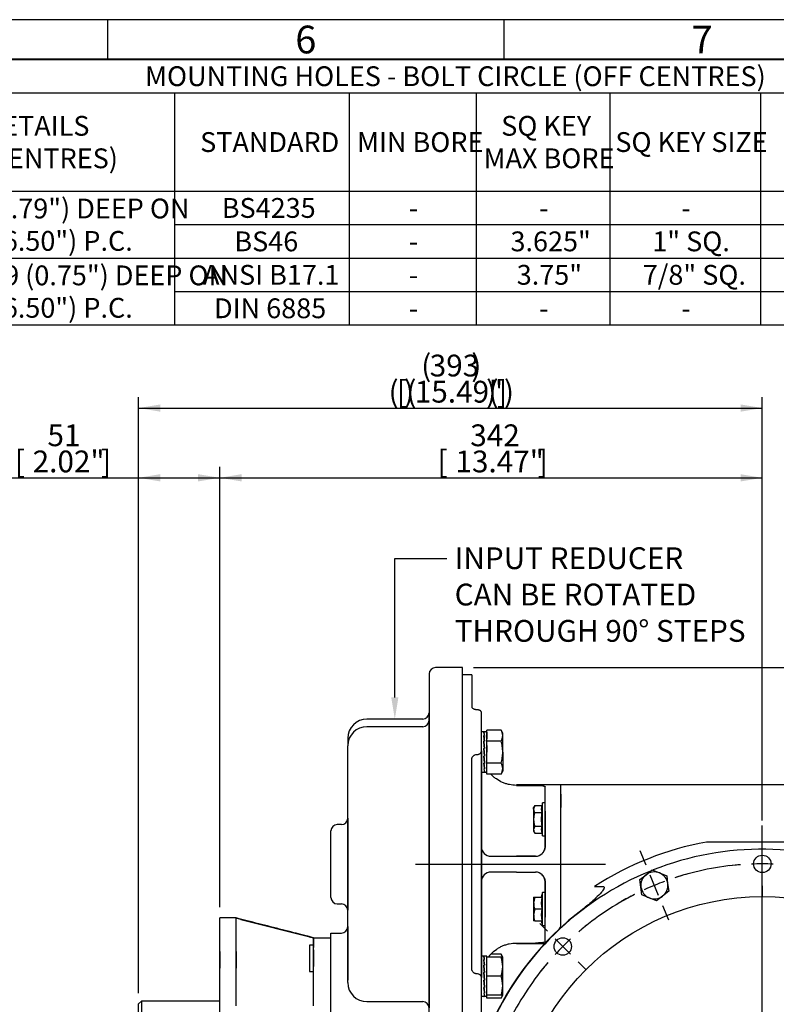
# Model space of a CAD drawing. Units: millimetres. Extents: x 0 to 530, y -57 to 292.
# Drawn here: x 253 to 348, y 168 to 292 of the extents above; entities that cross this region are included whole.
import ezdxf
from ezdxf import colors
from ezdxf.entities.mleader import LeaderData, LeaderLine
from ezdxf.enums import TextEntityAlignment as Align
from ezdxf.lldxf.tags import DXFTag
from ezdxf.math import Vec2, Vec3

# ---------------------------------------------------------------- set-up
doc = ezdxf.new("R2010")
doc.units = ezdxf.units.MM
for name, color, linetype in [('Default', 7, 'Continuous'), ('DURM10X25SC', 7, 'Continuous'), ('FL12', 7, 'Continuous'), ('HSM10X25ZP-P', 7, 'Continuous'), ('HSM16X35ZP', 7, 'Continuous'), ('IR1C39', 7, 'Continuous'), ('IR1D43', 7, 'Continuous'), ('IW-00613-3-2', 7, 'Continuous'), ('IW6D248', 7, 'Continuous'), ('IW6D76', 7, 'Continuous'), ('NL10', 7, 'Continuous'), ('NL16', 7, 'Continuous')]:
    doc.layers.add(name, color=color, linetype=linetype)
doc.styles.add('SEACAD_Arial', font='arial.ttf')
tags = doc.linetypes.add('CENTER2', pattern=[28.575, 19.05, -3.175, 3.175, -3.175]).pattern_tags.tags
tags[10:11] = [DXFTag(74, 4), DXFTag(75, 0), DXFTag(340, '0'), DXFTag(46, 0.0), DXFTag(50, 0.0), DXFTag(44, 0.0), DXFTag(45, 0.0)]
tags[8:9] = [DXFTag(74, 4), DXFTag(75, 0), DXFTag(340, '0'), DXFTag(46, 0.0), DXFTag(50, 0.0), DXFTag(44, 0.0), DXFTag(45, 0.0)]
tags[6:7] = [DXFTag(74, 4), DXFTag(75, 0), DXFTag(340, '0'), DXFTag(46, 0.0), DXFTag(50, 0.0), DXFTag(44, 0.0), DXFTag(45, 0.0)]
tags[4:5] = [DXFTag(74, 4), DXFTag(75, 0), DXFTag(340, '0'), DXFTag(46, 0.0), DXFTag(50, 0.0), DXFTag(44, 0.0), DXFTag(45, 0.0)]
doc.dimstyles.new('RG_-_ISO', dxfattribs={"dimtxt": 2.75, "dimasz": 2.75, "dimexe": 1.375, "dimexo": 1.375, "dimgap": 1.375, "dimtad": 1, "dimdec": 0, "dimlfac": 5, "dimdsep": 46, "dimtxsty": 'SEACAD_Arial', "dimblk1": '_SE_FILLED', "dimblk2": '_SE_FILLED', "dimsah": 1, "dimcen": 1.375, "dimadec": 0, "dimazin": 0, "dimtfac": 1, "dimtdec": 0, "dimtofl": 0, "dimtmove": 0, "dimatfit": 3, "dimfxl": 1, "dimtolj": 1, "dimarcsym": 0})

# ---------------------------------------------------------------- blocks, each defined once
blk = doc.blocks.new('SEANNOT_GROUP10')
at = {"layer": 'Default', "color": 7, "linetype": 'CENTER2'}
for p, q in [((346.59, 152.64), (346.59, 190.35)), ((346.59, 151.27), (346.59, 148.52)), ((343.84, 149.89), (306.13, 149.89)), ((347.97, 149.89), (345.22, 149.89)), ((349.34, 149.89), (387.05, 149.89)), ((346.59, 147.14), (346.59, 109.43))]:
    blk.add_line(p, q, dxfattribs=at)
blk = doc.blocks.new('SE1')
at = {"layer": 'Default', "color": 7, "linetype": 'CENTER2'}
for start, end in [(94.4259, 108.0741), (71.9259, 85.5741), (116.9259, 130.5741), (49.4259, 63.0741), (139.4259, 153.0741), (26.9259, 40.5741), (161.9259, 175.5741), (4.4259, 18.0741), (184.4259, 198.0741), (341.9259, 355.5741), (206.9259, 220.5741), (319.4259, 333.0741), (229.4259, 243.0741), (296.9259, 310.5741), (251.9259, 265.5741), (274.4259, 288.0741)]:
    blk.add_arc((346.59, 149.89), 35.6, start, end, dxfattribs=at)
blk = doc.blocks.new('SEANNOT_GROUP12')
at = {"layer": 'Default', "color": 7, "linetype": 'CENTER2'}
for p, q in [((331.92, 185.32), (331.17, 187.13)), ((333.5, 181.51), (332.44, 184.05)), ((334.02, 180.24), (334.77, 178.44))]:
    blk.add_line(p, q, dxfattribs=at)
for start, end in [(104.9357, 108.0741), (110.287, 114.713), (116.9259, 120.0643)]:
    blk.add_arc((346.59, 149.89), 35.6, start, end, dxfattribs=at)
blk = doc.blocks.new('SEANNOT_GROUP13')
at = {"layer": 'Default', "color": 7, "linetype": 'CENTER2'}
for p, q in [((319.48, 177.01), (318.52, 177.97)), ((322.39, 174.09), (320.45, 176.04)), ((323.36, 173.12), (324.32, 172.17))]:
    blk.add_line(p, q, dxfattribs=at)
for start, end in [(128.4013, 130.5741), (132.787, 137.213), (139.4259, 141.5987)]:
    blk.add_arc((346.59, 149.89), 35.6, start, end, dxfattribs=at)
blk = doc.blocks.new('SEANNOT_GROUP19')
at = {"layer": 'Default', "color": 7, "linetype": 'CENTER2'}
for p, q in [((346.59, 188.24), (346.59, 189.59)), ((346.59, 184.12), (346.59, 186.87)), ((346.59, 182.74), (346.59, 181.39))]:
    blk.add_line(p, q, dxfattribs=at)
for start, end in [(94.4259, 96.5987), (87.787, 92.213), (83.4013, 85.5741)]:
    blk.add_arc((346.59, 149.89), 35.6, start, end, dxfattribs=at)
blk = doc.blocks.new('SEANNOT_GROUP42')
at = {"layer": 'Default', "color": 7, "linetype": 'CENTER2'}
blk.add_line((302.82, 185.45), (326.82, 185.45), dxfattribs=at)
blk = doc.blocks.new('SE12')
at = {"layer": 'DURM10X25SC', "color": 7, "linetype": 'Continuous'}
for p, q in [((317.88, 192.84), (317.74, 192.41)), ((317.88, 192.84), (317.74, 192.61)), ((317.74, 192.41), (317.74, 192.61)), ((317.88, 192.84), (318.77, 192.84)), ((318.86, 193.21), (318.77, 192.84)), ((318.86, 189.01), (318.86, 193.21)), ((319.18, 193.21), (318.86, 193.21)), ((319.18, 189.01), (319.18, 193.21)), ((317.74, 192.41), (317.74, 191.11)), ((317.88, 191.98), (318.77, 191.98)), ((319.18, 190.11), (319.18, 192.11)), ((319.18, 190.11), (319.18, 192.11)), ((317.74, 191.11), (317.74, 189.81)), ((317.88, 190.24), (317.74, 189.81)), ((317.88, 190.24), (318.77, 190.24)), ((317.74, 189.81), (317.74, 189.61)), ((317.74, 189.61), (317.88, 189.38)), ((317.88, 189.38), (318.77, 189.38)), ((318.77, 189.38), (318.86, 189.01)), ((318.86, 189.01), (319.18, 189.01)), ((318.86, 181.9), (318.7, 181.3)), ((318.86, 177.7), (318.86, 181.9)), ((319.18, 181.9), (318.86, 181.9)), ((319.18, 177.7), (319.18, 181.9)), ((317.74, 181.3), (317.74, 180.55)), ((317.74, 181.3), (317.88, 181.3)), ((317.88, 181.3), (317.74, 180.55)), ((317.74, 180.55), (317.74, 179.05)), ((317.88, 181.3), (318.77, 181.3)), ((319.18, 178.8), (319.18, 180.8)), ((319.18, 180.8), (319.18, 178.8)), ((317.88, 179.8), (317.74, 179.05)), ((317.74, 179.05), (317.74, 178.3)), ((317.88, 179.8), (318.77, 179.8)), ((317.88, 178.3), (317.74, 178.3)), ((317.88, 178.3), (318.77, 178.3)), ((318.7, 178.3), (318.86, 177.7)), ((318.86, 177.7), (319.18, 177.7))]:
    blk.add_line(p, q, dxfattribs=at)
for centre, radius, start, end in [((320.24, 192.41), 1.54, 163.6571, 196.3429), ((318.59, 192.43), 0.847, 181.6642, 212.72), ((320.24, 189.81), 1.54, 163.6571, 196.3429), ((318.59, 189.84), 0.847, 181.6642, 212.72), ((320.06, 180.57), 2.31, 180.6528, 199.6034), ((323.26, 180.55), 4.55, 170.5216, 189.4784), ((320.06, 179.07), 2.31, 180.6528, 199.6034), ((323.26, 179.05), 4.55, 170.5216, 189.4784)]:
    blk.add_arc(centre, radius, start, end, dxfattribs=at)
for points, knots in [([(317.88, 191.98), (317.84, 191.84), (317.8, 191.69), (317.76, 191.4), (317.74, 191.26), (317.74, 191.11)], [0, 0, 0, 0, 0.5, 0.5, 1, 1, 1, 1]), ([(318.77, 191.98), (318.75, 191.83), (318.73, 191.69), (318.71, 191.4), (318.7, 191.25), (318.7, 190.82), (318.73, 190.53), (318.77, 190.24)], [0, 0, 0, 0, 0.25, 0.25, 0.5, 0.5, 1, 1, 1, 1]), ([(317.74, 191.11), (317.74, 190.96), (317.76, 190.82), (317.8, 190.53), (317.84, 190.38), (317.88, 190.24)], [0, 0, 0, 0, 0.5, 0.5, 1, 1, 1, 1])]:
    blk.add_open_spline(points, degree=3, knots=knots, dxfattribs=at)
at = {"layer": 'FL12', "color": 7, "linetype": 'Continuous'}
for p, q in [((278.16, 153.67), (278.16, 178.67)), ((280.21, 178.67), (278.16, 178.67)), ((280.21, 178.64), (280.21, 178.67)), ((280.21, 178.64), (280.24, 178.61)), ((280.21, 178.59), (280.24, 178.61)), ((280.21, 167.57), (280.21, 178.59)), ((280.21, 174.96), (280.21, 178.59)), ((280.81, 178.49), (289.36, 176.32)), ((289.96, 176.17), (289.96, 174.96)), ((289.96, 176.17), (292.16, 176.17)), ((289.96, 173.57), (289.96, 176.17)), ((278.16, 174.43), (278.16, 172.33)), ((278.16, 172.33), (278.16, 174.43)), ((280.21, 167.57), (280.21, 174.96)), ((280.21, 174.43), (280.21, 172.33)), ((280.21, 172.33), (280.21, 174.43)), ((289.96, 172.54), (289.96, 174.64)), ((289.96, 174.64), (289.96, 172.54)), ((289.96, 167.57), (289.96, 173.57))]:
    blk.add_line(p, q, dxfattribs=at)
blk.add_arc((279.65, 174.34), 4.31, 74.4251, 82.1994, dxfattribs=at)
for points, knots in [([(289.96, 176.17), (289.77, 176.22), (289.38, 176.32), (288.53, 176.54), (287.41, 176.82), (286.02, 177.18), (284.55, 177.56), (283.08, 177.93), (281.61, 178.31), (280.73, 178.54), (280.21, 178.67)], [0, 0, 0, 0, 0.057354, 0.13336, 0.25843, 0.403083, 0.556808, 0.708943, 0.855829, 1, 1, 1, 1]), ([(289.36, 176.32), (289.4, 176.31), (289.44, 176.3), (289.52, 176.28), (289.56, 176.27), (289.63, 176.25), (289.66, 176.25), (289.73, 176.23), (289.76, 176.22), (289.81, 176.21), (289.84, 176.2), (289.88, 176.19), (289.9, 176.19), (289.95, 176.17), (289.96, 176.17), (289.96, 176.17)], [0, 0, 0, 0, 0.125, 0.125, 0.25, 0.25, 0.375, 0.375, 0.5, 0.5, 0.625, 0.625, 0.75, 0.75, 1, 1, 1, 1])]:
    blk.add_open_spline(points, degree=3, knots=knots, dxfattribs=at)
at = {"layer": 'HSM10X25ZP-P', "color": 7, "linetype": 'Continuous'}
for p, q in [((331.16, 183.53), (331.93, 184.13)), ((331.93, 184.13), (332.71, 184.73)), ((332.71, 184.73), (333.62, 184.35)), ((333.62, 184.35), (334.53, 183.98)), ((334.53, 183.98), (334.65, 183.01)), ((331.28, 182.56), (331.16, 183.53)), ((334.65, 183.01), (334.78, 182.03)), ((331.41, 181.59), (331.28, 182.56)), ((332.32, 181.21), (331.41, 181.59)), ((334, 181.43), (333.23, 180.84)), ((334.78, 182.03), (334, 181.43)), ((333.23, 180.84), (332.32, 181.21))]:
    blk.add_line(p, q, dxfattribs=at)
for start, end in [(127.5, 187.5), (67.5, 127.5), (7.5, 67.5), (307.5, 7.5), (187.5, 247.5), (247.5, 307.5)]:
    blk.add_arc((332.97, 182.78), 1.7, start, end, dxfattribs=at)
at = {"layer": 'HSM16X35ZP', "color": 7, "linetype": 'Continuous'}
for p, q in [((311.84, 200.98), (311.84, 202.37)), ((313.63, 202.37), (311.84, 202.37)), ((313.84, 202), (313.63, 202.37)), ((313.84, 201.67), (313.84, 202)), ((313.84, 199.6), (313.84, 201.67)), ((311.84, 198.21), (311.84, 200.98)), ((313.63, 200.98), (311.84, 200.98)), ((313.84, 199.6), (313.84, 197.52)), ((311.84, 196.82), (311.84, 198.21)), ((313.63, 198.21), (311.84, 198.21)), ((313.63, 196.82), (311.84, 196.82)), ((313.63, 196.82), (313.84, 197.2)), ((313.84, 197.52), (313.84, 197.2)), ((313.63, 174.08), (312.37, 174.08)), ((313.84, 173.71), (313.63, 174.08)), ((311.84, 171.31), (311.84, 173.71)), ((313.63, 173.71), (311.84, 173.71)), ((313.63, 173.71), (313.84, 173.71)), ((313.84, 172.51), (313.84, 173.71)), ((313.84, 170.11), (313.84, 172.51)), ((311.84, 168.91), (311.84, 171.31)), ((313.63, 171.31), (311.84, 171.31)), ((313.84, 168.91), (313.84, 170.11)), ((313.63, 168.91), (311.84, 168.91)), ((311.84, 168.54), (311.84, 168.77)), ((313.63, 168.54), (311.84, 168.54)), ((313.84, 168.91), (313.63, 168.91)), ((313.63, 168.54), (313.84, 168.91))]:
    blk.add_line(p, q, dxfattribs=at)
for centre, radius, start, end in [((312.49, 201.63), 1.35, 1.6642, 32.72), ((312.46, 201.72), 1.38, 327.6204, 357.9954), ((312.49, 197.48), 1.35, 1.6642, 32.72), ((312.46, 197.57), 1.38, 327.6204, 357.9954), ((312.49, 173.35), 1.35, 15.4771, 32.72), ((310.14, 172.47), 3.7, 0.6528, 19.6034), ((310.09, 172.56), 3.76, 340.5356, 359.2083), ((310.14, 170.07), 3.7, 0.6528, 19.6034), ((310.09, 170.16), 3.76, 340.5356, 359.2083), ((312.46, 169.28), 1.38, 327.6204, 344.4895)]:
    blk.add_arc(centre, radius, start, end, dxfattribs=at)
for points in [[(313.84, 199.6), (313.84, 199.71), (313.84, 199.83), (313.82, 200.07), (313.81, 200.18), (313.75, 200.53), (313.7, 200.76), (313.63, 200.98)], [(313.63, 198.21), (313.66, 198.32), (313.69, 198.44), (313.75, 198.67), (313.77, 198.78), (313.82, 199.13), (313.84, 199.36), (313.84, 199.6)]]:
    blk.add_open_spline(points, degree=3, knots=[0, 0, 0, 0, 0.25, 0.25, 0.5, 0.5, 1, 1, 1, 1], dxfattribs=at)
at = {"layer": 'IR1C39', "color": 7, "linetype": 'Continuous'}
for p, q in [((268.26, 168.17), (267.91, 167.82)), ((267.91, 164.52), (267.91, 167.82)), ((268.26, 168.17), (268.26, 164.17)), ((278.16, 168.17), (268.26, 168.17))]:
    blk.add_line(p, q, dxfattribs=at)
at = {"layer": 'IR1D43', "color": 7, "linetype": 'Continuous'}
for p, q in [((308.76, 210.25), (305.36, 210.25)), ((308.76, 163.82), (308.76, 210.25)), ((304.56, 209.45), (304.56, 202.42)), ((303.76, 203.75), (296.7, 203.75)), ((304.56, 201.79), (304.56, 204.55)), ((303.76, 202.8), (296.7, 202.8)), ((304.56, 202.42), (304.56, 203.6)), ((304.56, 203.6), (304.56, 202)), ((294.3, 201.35), (294.3, 200.4)), ((304.56, 202.42), (304.56, 196.4)), ((304.56, 168.48), (304.56, 202.42)), ((304.56, 201.68), (304.56, 201.79)), ((294.3, 198.96), (294.3, 200.4)), ((294.3, 193.69), (294.3, 198.96)), ((304.56, 196.4), (304.56, 195.34)), ((304.56, 195.34), (304.56, 175.56)), ((294.3, 177.22), (294.3, 193.69)), ((293.5, 190.45), (292.96, 190.45)), ((294.3, 191.25), (294.3, 179.65)), ((292.16, 181.25), (292.16, 189.65)), ((292.96, 180.45), (293.5, 180.45)), ((292.16, 176.77), (293.5, 176.77)), ((292.16, 174.27), (292.16, 176.77)), ((294.3, 177.57), (294.3, 174.27)), ((294.3, 171.95), (294.3, 177.22)), ((304.56, 175.56), (304.56, 174.51)), ((292.16, 158.07), (292.16, 174.27)), ((294.3, 174.27), (294.3, 170.84)), ((304.56, 174.51), (304.56, 168.48)), ((294.3, 170.51), (294.3, 171.95)), ((296.7, 168.11), (303.76, 168.11)), ((304.56, 168.48), (304.56, 167.31)), ((304.56, 164.52), (304.56, 168.48))]:
    blk.add_line(p, q, dxfattribs=at)
for centre, radius, start, end in [((305.36, 209.45), 0.8, 90, 180), ((296.7, 201.35), 2.4, 90, 180), ((303.76, 204.55), 0.8, 270, 0), ((296.7, 200.4), 2.4, 90, 180), ((303.76, 203.6), 0.8, 270, 0), ((292.96, 189.65), 0.8, 90, 180), ((293.5, 191.25), 0.8, 270, 0), ((292.96, 181.25), 0.8, 180, 270), ((293.5, 179.65), 0.8, 0, 90), ((293.5, 177.57), 0.8, 270, 0), ((296.7, 170.51), 2.4, 180, 270), ((303.76, 167.31), 0.8, 0, 90)]:
    blk.add_arc(centre, radius, start, end, dxfattribs=at)
at = {"layer": 'IW-00613-3-2', "color": 7, "linetype": 'Continuous'}
for centre, radius in [((346.59, 185.49), 1.1), ((346.59, 149.89), 31.47), ((321.42, 175.07), 1.1)]:
    blk.add_circle(centre, radius, dxfattribs=at)
for start, end in [(67.076, 111.5964), (112.1281, 156.5914)]:
    blk.add_arc((346.59, 149.89), 37.46, start, end, dxfattribs=at)
at = {"layer": 'IW6D248', "color": 7, "linetype": 'Continuous'}
for p, q in [((321.19, 179.07), (321.19, 195.45)), ((371.99, 195.45), (321.19, 195.45)), ((321.19, 194.3), (321.19, 192.6)), ((353.63, 188.25), (339.56, 188.25)), ((321.19, 184.6), (321.19, 186.3)), ((325.43, 182.65), (326.39, 182.65)), ((321.19, 177.83), (321.19, 179.07))]:
    blk.add_line(p, q, dxfattribs=at)
for centre, radius, start, end in [((346.59, 149.89), 39, 100.3942, 122.8599), ((346.59, 149.89), 39, 100.3942, 122.8599), ((346.59, 149.89), 37.5, 126.939, 156.6748), ((320.39, 177.83), 0.8, 313.1628, 0)]:
    blk.add_arc(centre, radius, start, end, dxfattribs=at)
blk.add_open_spline([(326.39, 182.65), (326.43, 182.65), (326.47, 182.65), (326.56, 182.63), (326.6, 182.61), (326.64, 182.53), (326.64, 182.49), (326.62, 182.4), (326.6, 182.36), (326.51, 182.17), (326.4, 182.04), (326.07, 181.66), (325.83, 181.42), (325.1, 180.72), (324.6, 180.27), (324.06, 179.87)], degree=3, knots=[0, 0, 0, 0, 0.03125, 0.03125, 0.0625, 0.0625, 0.09375, 0.09375, 0.125, 0.125, 0.25, 0.25, 0.5, 0.5, 1, 1, 1, 1], dxfattribs=at)
at = {"layer": 'IW6D76', "color": 7, "linetype": 'Continuous'}
for p, q in [((309.96, 209.34), (308.76, 209.34)), ((309.96, 209.34), (309.96, 205.28)), ((311.16, 199.77), (311.16, 204.58)), ((309.96, 172.13), (309.96, 198.78)), ((309.96, 194.94), (309.96, 198.78)), ((311.16, 199.77), (311.16, 195.79)), ((311.16, 194.59), (311.16, 199.68)), ((311.16, 195.79), (311.16, 194.33)), ((321.19, 195.45), (315.56, 195.45)), ((315.56, 195.4), (317.98, 195.4)), ((319.18, 187.65), (319.18, 195.21)), ((321.19, 179), (321.19, 195.45)), ((309.96, 175.96), (309.96, 194.94)), ((311.16, 187.65), (311.16, 194.59)), ((311.16, 194.33), (311.16, 176.57)), ((319.18, 192.16), (319.18, 190.06)), ((319.18, 190.06), (319.18, 192.16)), ((321.19, 179.18), (321.19, 191.73)), ((319.18, 190.6), (319.18, 187.65)), ((311.16, 183.25), (311.16, 187.65)), ((319.18, 187.65), (319.11, 187.23)), ((312.36, 186.45), (315.56, 186.45)), ((315.56, 186.45), (317.98, 186.45)), ((317.98, 186.45), (315.56, 186.45)), ((315.56, 184.45), (312.36, 184.45)), ((315.56, 184.45), (317.98, 184.45)), ((315.56, 184.45), (317.98, 184.45)), ((311.16, 176.31), (311.16, 183.25)), ((319.11, 183.68), (319.18, 183.25)), ((319.18, 175.7), (319.18, 183.25)), ((319.18, 183.25), (319.18, 180.3)), ((319.18, 180.85), (319.18, 178.75)), ((319.18, 178.75), (319.18, 180.85)), ((311.16, 176.57), (311.16, 175.11)), ((309.96, 172.13), (309.96, 175.96)), ((311.16, 171.22), (311.16, 176.31)), ((315.56, 175.5), (317.98, 175.5)), ((315.56, 175.45), (319.15, 175.45)), ((311.16, 175.11), (311.16, 171.14)), ((311.16, 166.33), (311.16, 171.14))]:
    blk.add_line(p, q, dxfattribs=at)
for centre, radius, start, end in [((312.36, 187.65), 1.2, 180, 270), ((317.98, 187.65), 1.2, 270, 0), ((317.98, 187.65), 1.2, 270, 339.2164), ((312.36, 183.25), 1.2, 90, 180), ((317.98, 183.25), 1.2, 0, 90), ((317.98, 183.25), 1.2, 20.7836, 90), ((315.42, 171.15), 4.26, 135.8986, 142.911)]:
    blk.add_arc(centre, radius, start, end, dxfattribs=at)
for points, knots in [([(310.56, 204.94), (310.52, 204.94), (310.49, 204.94), (310.41, 204.95), (310.37, 204.95), (310.3, 204.97), (310.26, 204.98), (310.2, 205.01), (310.17, 205.02), (310.08, 205.07), (310.04, 205.11), (310, 205.17), (309.98, 205.19), (309.97, 205.24), (309.96, 205.26), (309.96, 205.28)], [0, 0, 0, 0, 0.125, 0.125, 0.25, 0.25, 0.375, 0.375, 0.5, 0.5, 0.75, 0.75, 0.875, 0.875, 1, 1, 1, 1]), ([(311.16, 204.58), (311.16, 204.6), (311.16, 204.63), (311.15, 204.67), (311.13, 204.69), (311.1, 204.74), (311.09, 204.76), (311.04, 204.8), (311.02, 204.82), (310.96, 204.85), (310.93, 204.86), (310.87, 204.89), (310.83, 204.9), (310.72, 204.93), (310.64, 204.94), (310.56, 204.94)], [0, 0, 0, 0, 0.125, 0.125, 0.25, 0.25, 0.375, 0.375, 0.5, 0.5, 0.625, 0.625, 0.75, 0.75, 1, 1, 1, 1]), ([(309.96, 198.78), (309.96, 198.81), (309.97, 198.84), (309.98, 198.91), (309.99, 198.94), (310.02, 199), (310.04, 199.03), (310.09, 199.08), (310.11, 199.11), (310.17, 199.15), (310.2, 199.18), (310.26, 199.21), (310.3, 199.23), (310.41, 199.27), (310.48, 199.28), (310.56, 199.28)], [0, 0, 0, 0, 0.125, 0.125, 0.25, 0.25, 0.375, 0.375, 0.5, 0.5, 0.625, 0.625, 0.75, 0.75, 1, 1, 1, 1]), ([(310.56, 199.28), (310.6, 199.28), (310.64, 199.28), (310.72, 199.3), (310.76, 199.3), (310.83, 199.33), (310.87, 199.35), (310.93, 199.38), (310.96, 199.4), (311.02, 199.45), (311.04, 199.47), (311.09, 199.53), (311.1, 199.55), (311.13, 199.61), (311.15, 199.64), (311.16, 199.71), (311.16, 199.74), (311.16, 199.77)], [0, 0, 0, 0, 0.125, 0.125, 0.25, 0.25, 0.375, 0.375, 0.5, 0.5, 0.625, 0.625, 0.75, 0.75, 0.875, 0.875, 1, 1, 1, 1]), ([(315.56, 195.4), (315.26, 195.4), (314.97, 195.43), (314.53, 195.52), (314.39, 195.56), (314.17, 195.63), (314.1, 195.66), (313.96, 195.71), (313.89, 195.74), (313.55, 195.88), (313.29, 196.03), (312.92, 196.29), (312.8, 196.38), (312.57, 196.58), (312.47, 196.68), (312.36, 196.79)], [0, 0, 0, 0, 0.25, 0.25, 0.375, 0.375, 0.4375, 0.4375, 0.5, 0.5, 0.75, 0.75, 0.875, 0.875, 1, 1, 1, 1]), ([(317.98, 195.4), (318.06, 195.4), (318.14, 195.4), (318.26, 195.4), (318.3, 195.4), (318.37, 195.4), (318.41, 195.4), (318.52, 195.39), (318.59, 195.39), (318.72, 195.38), (318.78, 195.37), (318.89, 195.35), (318.94, 195.34), (319.03, 195.32), (319.07, 195.31), (319.12, 195.29), (319.15, 195.27), (319.18, 195.24), (319.18, 195.23), (319.18, 195.21)], [0, 0, 0, 0, 0.125, 0.125, 0.1875, 0.1875, 0.25, 0.25, 0.375, 0.375, 0.5, 0.5, 0.625, 0.625, 0.75, 0.75, 0.875, 0.875, 1, 1, 1, 1]), ([(312.36, 174.12), (312.57, 174.33), (312.79, 174.53), (313.16, 174.79), (313.29, 174.87), (313.55, 175.02), (313.68, 175.08), (313.95, 175.2), (314.09, 175.25), (314.38, 175.34), (314.52, 175.38), (314.97, 175.47), (315.26, 175.5), (315.56, 175.5)], [0, 0, 0, 0, 0.25, 0.25, 0.375, 0.375, 0.5, 0.5, 0.625, 0.625, 0.75, 0.75, 1, 1, 1, 1]), ([(319.18, 175.7), (319.18, 175.68), (319.18, 175.66), (319.16, 175.64), (319.15, 175.63), (319.12, 175.62), (319.11, 175.61), (319.07, 175.59), (319.03, 175.58), (318.94, 175.56), (318.89, 175.55), (318.78, 175.54), (318.72, 175.53), (318.62, 175.52), (318.59, 175.52), (318.52, 175.52), (318.48, 175.51), (318.38, 175.51), (318.3, 175.51), (318.14, 175.5), (318.06, 175.5), (317.98, 175.5)], [0, 0, 0, 0, 0.125, 0.125, 0.1875, 0.1875, 0.25, 0.25, 0.375, 0.375, 0.5, 0.5, 0.625, 0.625, 0.6875, 0.6875, 0.75, 0.75, 0.875, 0.875, 1, 1, 1, 1]), ([(310.56, 171.63), (310.52, 171.63), (310.49, 171.63), (310.41, 171.64), (310.37, 171.65), (310.3, 171.68), (310.26, 171.69), (310.2, 171.73), (310.17, 171.75), (310.08, 171.82), (310.04, 171.88), (310, 171.97), (309.98, 172), (309.97, 172.06), (309.96, 172.1), (309.96, 172.13)], [0, 0, 0, 0, 0.125, 0.125, 0.25, 0.25, 0.375, 0.375, 0.5, 0.5, 0.75, 0.75, 0.875, 0.875, 1, 1, 1, 1]), ([(311.16, 171.14), (311.16, 171.17), (311.16, 171.2), (311.15, 171.26), (311.13, 171.29), (311.1, 171.35), (311.09, 171.38), (311.04, 171.43), (311.02, 171.46), (310.96, 171.5), (310.93, 171.52), (310.87, 171.56), (310.83, 171.58), (310.72, 171.61), (310.64, 171.63), (310.56, 171.63)], [0, 0, 0, 0, 0.125, 0.125, 0.25, 0.25, 0.375, 0.375, 0.5, 0.5, 0.625, 0.625, 0.75, 0.75, 1, 1, 1, 1])]:
    blk.add_open_spline(points, degree=3, knots=knots, dxfattribs=at)
at = {"layer": 'NL10', "color": 7, "linetype": 'Continuous'}
for p, q in [((289.46, 175.25), (289.46, 171.93)), ((289.96, 175.25), (289.46, 175.25)), ((289.46, 174.66), (289.46, 172.52)), ((289.96, 174.66), (289.96, 173.59)), ((289.96, 172.52), (289.96, 174.66)), ((289.46, 171.93), (289.96, 171.93))]:
    blk.add_line(p, q, dxfattribs=at)
at = {"layer": 'NL16', "color": 7, "linetype": 'Continuous'}
for p, q in [((311.48, 202.14), (311.16, 202.14)), ((311.54, 202.14), (311.16, 202.14)), ((311.54, 202.09), (311.45, 202.09)), ((311.54, 201.71), (311.45, 201.71)), ((311.84, 202.14), (311.48, 202.14)), ((311.48, 202.08), (311.5, 202.08)), ((311.48, 201.69), (311.5, 201.69)), ((311.48, 201.69), (311.48, 201.56)), ((311.48, 201.56), (311.55, 200.98)), ((311.5, 202.08), (311.56, 202.08)), ((311.5, 202.08), (311.5, 202.08)), ((311.5, 201.69), (311.56, 201.69)), ((311.5, 201.69), (311.5, 201.69)), ((311.54, 201.71), (311.53, 201.69)), ((311.54, 202.09), (311.54, 202.08)), ((311.84, 202.14), (311.55, 202.14)), ((311.84, 202.09), (311.84, 201.26)), ((311.54, 201.01), (311.45, 201.01)), ((311.45, 200.92), (311.48, 200.92)), ((311.45, 200.09), (311.49, 199.6)), ((311.54, 200.09), (311.45, 200.09)), ((311.45, 200.09), (311.45, 200.06)), ((311.53, 199.13), (311.45, 200.06)), ((311.45, 200.06), (311.48, 200.06)), ((311.48, 200.98), (311.5, 200.98)), ((311.48, 200.98), (311.48, 200.89)), ((311.48, 200.89), (311.56, 200.06)), ((311.48, 200.06), (311.5, 200.06)), ((311.52, 199.6), (311.48, 200.06)), ((311.48, 200.03), (311.56, 199.11)), ((311.5, 200.98), (311.56, 200.98)), ((311.5, 200.98), (311.5, 200.98)), ((311.5, 200.06), (311.56, 200.06)), ((311.5, 200.06), (311.5, 200.06)), ((311.54, 201.01), (311.53, 200.98)), ((311.54, 200.09), (311.53, 200.06)), ((311.84, 200.43), (311.84, 199.6)), ((311.54, 199.1), (311.45, 199.1)), ((311.53, 198.27), (311.45, 199.1)), ((311.48, 199.07), (311.48, 199.1)), ((311.48, 199.07), (311.5, 199.07)), ((311.49, 199.6), (311.54, 199.1)), ((311.5, 199.07), (311.5, 199.1)), ((311.5, 199.07), (311.56, 199.07)), ((311.5, 199.07), (311.5, 199.07)), ((311.56, 199.07), (311.52, 199.6)), ((311.56, 199.11), (311.53, 199.11)), ((311.56, 199.07), (311.56, 199.11)), ((311.84, 198.76), (311.84, 199.6)), ((311.54, 198.18), (311.45, 198.18)), ((311.53, 197.62), (311.46, 198.18)), ((311.48, 198.16), (311.48, 198.18)), ((311.48, 198.16), (311.5, 198.16)), ((311.5, 198.16), (311.5, 198.18)), ((311.5, 198.16), (311.56, 198.16)), ((311.5, 198.16), (311.5, 198.16)), ((311.54, 198.18), (311.53, 198.27)), ((311.56, 198.25), (311.53, 198.25)), ((311.54, 197.48), (311.53, 197.62)), ((311.84, 197.1), (311.84, 197.93)), ((311.16, 197.06), (311.54, 197.06)), ((311.54, 197.48), (311.45, 197.48)), ((311.54, 197.1), (311.45, 197.1)), ((311.48, 197.47), (311.48, 197.48)), ((311.48, 197.47), (311.5, 197.47)), ((311.48, 197.1), (311.5, 197.1)), ((311.48, 197.1), (311.48, 197.1)), ((311.48, 197.06), (311.84, 197.06)), ((311.5, 197.47), (311.5, 197.48)), ((311.5, 197.47), (311.56, 197.47)), ((311.5, 197.47), (311.5, 197.47)), ((311.5, 197.1), (311.56, 197.1)), ((311.5, 197.1), (311.5, 197.1)), ((311.49, 173.85), (311.16, 173.85)), ((311.54, 173.8), (311.45, 173.8)), ((311.54, 173.42), (311.45, 173.42)), ((311.54, 172.72), (311.45, 172.72)), ((311.48, 173.8), (311.5, 173.8)), ((311.48, 173.41), (311.5, 173.41)), ((311.48, 173.41), (311.48, 173.27)), ((311.48, 173.27), (311.55, 172.7)), ((311.48, 172.7), (311.5, 172.7)), ((311.48, 172.7), (311.48, 172.61)), ((311.5, 173.8), (311.56, 173.8)), ((311.5, 173.8), (311.5, 173.8)), ((311.5, 173.41), (311.56, 173.41)), ((311.5, 173.41), (311.5, 173.41)), ((311.5, 172.7), (311.56, 172.7)), ((311.5, 172.7), (311.5, 172.7)), ((311.84, 173.85), (311.52, 173.85)), ((311.54, 173.42), (311.53, 173.41)), ((311.54, 172.72), (311.53, 172.7)), ((311.54, 173.8), (311.54, 173.8)), ((311.84, 173.71), (311.84, 173.85)), ((311.84, 171.79), (311.84, 173.23)), ((311.45, 172.63), (311.48, 172.63)), ((311.45, 171.81), (311.54, 170.82)), ((311.54, 171.81), (311.45, 171.81)), ((311.45, 171.81), (311.45, 171.78)), ((311.53, 170.85), (311.45, 171.78)), ((311.45, 171.78), (311.48, 171.78)), ((311.48, 172.61), (311.56, 171.78)), ((311.48, 171.78), (311.5, 171.78)), ((311.56, 170.79), (311.48, 171.78)), ((311.48, 171.75), (311.56, 170.82)), ((311.5, 171.78), (311.56, 171.78)), ((311.5, 171.78), (311.5, 171.78)), ((311.54, 171.81), (311.53, 171.78)), ((311.54, 170.82), (311.45, 170.82)), ((311.53, 169.99), (311.45, 170.82)), ((311.48, 170.79), (311.48, 170.82)), ((311.48, 170.79), (311.5, 170.79)), ((311.5, 170.79), (311.5, 170.82)), ((311.5, 170.79), (311.56, 170.79)), ((311.5, 170.79), (311.5, 170.79)), ((311.56, 170.82), (311.53, 170.82)), ((311.56, 170.79), (311.56, 170.82)), ((311.84, 169.39), (311.84, 170.83)), ((311.54, 169.9), (311.45, 169.9)), ((311.54, 169.2), (311.45, 169.2)), ((311.53, 169.33), (311.46, 169.9)), ((311.48, 169.88), (311.48, 169.9)), ((311.48, 169.88), (311.5, 169.88)), ((311.48, 169.18), (311.48, 169.2)), ((311.48, 169.18), (311.5, 169.18)), ((311.5, 169.88), (311.5, 169.9)), ((311.5, 169.88), (311.56, 169.88)), ((311.5, 169.88), (311.5, 169.88)), ((311.5, 169.18), (311.5, 169.2)), ((311.5, 169.18), (311.56, 169.18)), ((311.5, 169.18), (311.5, 169.18)), ((311.54, 169.9), (311.53, 169.99)), ((311.56, 169.96), (311.53, 169.96)), ((311.54, 169.2), (311.53, 169.33)), ((311.49, 168.77), (311.16, 168.77)), ((311.54, 168.82), (311.45, 168.82)), ((311.48, 168.81), (311.48, 168.82)), ((311.48, 168.81), (311.5, 168.81)), ((311.5, 168.81), (311.56, 168.81)), ((311.5, 168.81), (311.5, 168.81)), ((311.84, 168.77), (311.52, 168.77)), ((311.84, 168.77), (311.84, 168.91))]:
    blk.add_line(p, q, dxfattribs=at)
for centre, radius, start, end in [((309.73, 201.5), 1.81, 6.7183, 19.0369), ((296.97, 199.56), 14.64, 5.6712, 8.4353), ((309.66, 201.47), 1.91, 6.5838, 18.5359), ((296.66, 199.52), 14.98, 5.6137, 8.3431), ((325.57, 199.62), 14.17, 172.1093, 172.8092), ((251.7, 194.89), 60.06, 4.9709, 5.8483), ((251.16, 194.83), 60.63, 4.9492, 5.822), ((371.06, 204.28), 59.83, 184.9692, 185.85), ((370.5, 204.23), 59.25, 184.9912, 185.8765), ((325.88, 199.61), 14.51, 185.6585, 188.448), ((325.57, 199.57), 14.17, 185.7173, 188.5421), ((313.21, 197.69), 1.77, 186.5806, 199.1745), ((313.14, 197.66), 1.68, 186.7178, 199.7052), ((309.73, 173.21), 1.81, 6.7183, 19.0369), ((296.97, 171.28), 14.64, 5.6712, 8.4353), ((251.7, 166.6), 60.06, 4.9709, 5.8483), ((309.66, 173.19), 1.91, 6.5838, 18.5359), ((296.66, 171.23), 14.98, 5.6137, 8.3431), ((251.16, 166.55), 60.63, 4.9492, 5.822), ((371.06, 176), 59.83, 184.9692, 185.85), ((370.5, 175.94), 59.25, 184.9912, 185.8765), ((325.88, 171.33), 14.51, 185.6585, 188.448), ((313.21, 169.4), 1.77, 186.5806, 199.1745), ((325.57, 171.29), 14.17, 185.7173, 188.5421), ((313.14, 169.38), 1.68, 186.7178, 199.7052)]:
    blk.add_arc(centre, radius, start, end, dxfattribs=at)
for points, knots in [([(311.49, 202.14), (311.49, 202.14), (311.5, 202.14), (311.5, 202.13), (311.51, 202.12), (311.53, 202.11), (311.53, 202.09), (311.54, 202.09)], [0.5005106, 0.5005106, 0.5005106, 0.5005106, 0.529498, 0.647129, 0.7647575, 0.8823818, 1, 1, 1, 1]), ([(311.56, 202.08), (311.56, 202.09), (311.56, 202.1), (311.55, 202.11), (311.54, 202.13), (311.53, 202.13), (311.52, 202.14), (311.51, 202.13), (311.51, 202.13), (311.51, 202.13)], [0, 0, 0, 0, 0.0588286, 0.1764685, 0.2941141, 0.4117634, 0.5294145, 0.6470657, 0.6690397, 0.6690397, 0.6690397, 0.6690397]), ([(311.45, 197.1), (311.45, 197.1), (311.46, 197.09), (311.46, 197.08), (311.47, 197.06), (311.48, 197.06), (311.49, 197.06), (311.49, 197.06)], [0, 0, 0, 0, 0.0589885, 0.17661, 0.2942366, 0.4118666, 0.5005106, 0.5005106, 0.5005106, 0.5005106]), ([(311.52, 197.06), (311.52, 197.06), (311.51, 197.06), (311.51, 197.06), (311.5, 197.07), (311.49, 197.08), (311.48, 197.09), (311.48, 197.1)], [0.5279214, 0.5279214, 0.5279214, 0.5279214, 0.5294145, 0.6470657, 0.7647149, 0.8823603, 1, 1, 1, 1]), ([(311.49, 173.85), (311.49, 173.85), (311.5, 173.85), (311.5, 173.85), (311.51, 173.84), (311.53, 173.82), (311.53, 173.81), (311.54, 173.8)], [0, 0, 0, 0, 0.058997, 0.294259, 0.529515, 0.764764, 1, 1, 1, 1]), ([(311.52, 173.85), (311.52, 173.85), (311.51, 173.85), (311.51, 173.85), (311.5, 173.85), (311.5, 173.84)], [0, 0, 0, 0, 0.0038502, 0.2528978, 0.405271, 0.405271, 0.405271, 0.405271]), ([(311.56, 173.8), (311.56, 173.8), (311.56, 173.81), (311.55, 173.83), (311.54, 173.84), (311.53, 173.85), (311.52, 173.85), (311.52, 173.85)], [0, 0, 0, 0, 0.108056, 0.33103, 0.554014, 0.777005, 1, 1, 1, 1]), ([(311.45, 168.82), (311.45, 168.82), (311.45, 168.81), (311.46, 168.79), (311.47, 168.78), (311.48, 168.77), (311.49, 168.77), (311.49, 168.77)], [0, 0, 0, 0, 0.058989, 0.294228, 0.529479, 0.764738, 1, 1, 1, 1]), ([(311.52, 168.77), (311.52, 168.77), (311.51, 168.77), (311.51, 168.77), (311.5, 168.78), (311.49, 168.79), (311.48, 168.81), (311.48, 168.81)], [0, 0, 0, 0, 0.00385, 0.252898, 0.501941, 0.750977, 1, 1, 1, 1]), ([(311.49, 168.77), (311.49, 168.77), (311.5, 168.77), (311.5, 168.77), (311.51, 168.78), (311.51, 168.78)], [0, 0, 0, 0, 0.058997, 0.2942586, 0.3805063, 0.3805063, 0.3805063, 0.3805063])]:
    blk.add_open_spline(points, degree=3, knots=knots, dxfattribs=at)
blk = doc.blocks.new('DMBLK4200')
at = {"layer": 'Default', "linetype": 'Continuous'}
for points in [[(401.46, 207.5), (401, 210.25), (400.54, 207.5)], [(401.46, 115.14), (400.54, 115.14), (401, 112.39)]]:
    blk.add_hatch(color=7, dxfattribs=at).paths.add_polyline_path(points)
at = {"layer": 'Default', "color": 7, "linetype": 'Continuous'}
for p, q in [((310.14, 210.25), (402.38, 210.25)), ((401, 112.39), (401, 210.25)), ((353, 112.39), (402.38, 112.39))]:
    blk.add_line(p, q, dxfattribs=at)
at = {"layer": 'Default', "color": 7, "linetype": 'Continuous', "style": 'SEACAD_Arial'}
for s, p in [(')', (396.5, 169.14)), (']', (396.5, 168.26)), ('(', (396.5, 167.2)), (')', (396.5, 166.89)), ('19.26"', (396.5, 157.89)), (')', (393.2, 165.01)), ('489', (393.2, 159.76)), ('(', (393.2, 158.7)), ('(', (396.5, 156.82)), (')', (396.5, 156.51)), ('[', (396.5, 155.64)), ('(', (396.5, 154.57))]:
    blk.add_text(s, height=2.75, rotation=90, dxfattribs=at).set_placement(p, align=Align.TOP_LEFT)
blk = doc.blocks.new('_SE_FILLED')
at = {"color": 0}
blk.add_line((0, 0), (-1, 0), dxfattribs=at)
blk.add_solid([(0, 0), (-1, -0.1665), (-1, 0.1665), (0, 0)], dxfattribs=at)
blk = doc.blocks.new('DMBLK4201')
at = {"layer": 'Default', "linetype": 'Continuous'}
for points in [[(280.91, 234.66), (278.16, 234.2), (280.91, 233.74)], [(343.84, 234.66), (343.84, 233.74), (346.59, 234.2)]]:
    blk.add_hatch(color=7, dxfattribs=at).paths.add_polyline_path(points)
at = {"layer": 'Default', "color": 7, "linetype": 'Continuous'}
for p, q in [((278.16, 180.04), (278.16, 235.58)), ((346.59, 190.97), (346.59, 235.58)), ((278.16, 234.2), (346.59, 234.2))]:
    blk.add_line(p, q, dxfattribs=at)
at = {"layer": 'Default', "color": 7, "linetype": 'Continuous', "style": 'SEACAD_Arial'}
for s, p in [('342', (309.75, 240.94)), ('[', (305.63, 237.64)), ('13.47"', (307.88, 237.64)), (']', (318.25, 237.64))]:
    blk.add_text(s, height=2.75, dxfattribs=at).set_placement(p, align=Align.TOP_LEFT)
blk = doc.blocks.new('DMBLK4202')
at = {"layer": 'Default', "linetype": 'Continuous'}
for points in [[(270.66, 243.46), (267.91, 243), (270.66, 242.54)], [(343.84, 243.46), (343.84, 242.54), (346.59, 243)]]:
    blk.add_hatch(color=7, dxfattribs=at).paths.add_polyline_path(points)
at = {"layer": 'Default', "color": 7, "linetype": 'Continuous'}
for p, q in [((267.91, 169.19), (267.91, 244.38)), ((346.59, 190.97), (346.59, 244.38)), ((267.91, 243), (346.59, 243))]:
    blk.add_line(p, q, dxfattribs=at)
at = {"layer": 'Default', "color": 7, "linetype": 'Continuous', "style": 'SEACAD_Arial'}
for s, p in [('(', (303.56, 249.74)), ('393', (304.63, 249.74)), (')', (309.88, 249.74)), ('(', (299.44, 246.44)), ('[', (300.5, 246.44)), (')', (301.38, 246.44)), ('(', (301.69, 246.44)), ('15.49"', (302.75, 246.44)), (')', (311.75, 246.44)), ('(', (312.06, 246.44)), (']', (313.13, 246.44)), (')', (314, 246.44))]:
    blk.add_text(s, height=2.75, dxfattribs=at).set_placement(p, align=Align.TOP_LEFT)
blk = doc.blocks.new('DMBLK4206')
at = {"layer": 'Default', "linetype": 'Continuous'}
for points in [[(392.66, 207.5), (392.2, 210.25), (391.74, 207.5)], [(392.66, 188.2), (391.74, 188.2), (392.2, 185.45)]]:
    blk.add_hatch(color=7, dxfattribs=at).paths.add_polyline_path(points)
at = {"layer": 'Default', "color": 7, "linetype": 'Continuous'}
for p, q in [((310.14, 210.25), (393.58, 210.25)), ((392.2, 210.25), (392.2, 185.45)), ((380.7, 185.45), (393.58, 185.45))]:
    blk.add_line(p, q, dxfattribs=at)
at = {"layer": 'Default', "color": 7, "linetype": 'Continuous', "style": 'SEACAD_Arial'}
for s, p in [(']', (388.76, 202.85)), ('4.88"', (388.76, 194.23)), ('124', (385.46, 195.23)), ('[', (388.76, 191.98))]:
    blk.add_text(s, height=2.75, rotation=90, dxfattribs=at).set_placement(p, align=Align.TOP_LEFT)
blk = doc.blocks.new('DMBLK4208')
at = {"layer": 'Default', "linetype": 'Continuous'}
for points in [[(270.66, 234.66), (267.91, 234.2), (270.66, 233.74)], [(275.41, 234.66), (275.41, 233.74), (278.16, 234.2)]]:
    blk.add_hatch(color=7, dxfattribs=at).paths.add_polyline_path(points)
at = {"layer": 'Default', "color": 7, "linetype": 'Continuous'}
for p, q in [((267.91, 169.19), (267.91, 235.58)), ((278.16, 180.04), (278.16, 235.58)), ((251.33, 234.2), (278.16, 234.2))]:
    blk.add_line(p, q, dxfattribs=at)
at = {"layer": 'Default', "color": 7, "linetype": 'Continuous', "style": 'SEACAD_Arial'}
for s, p in [('51', (256.41, 240.94)), ('[', (252.29, 237.64)), ('2.02"', (254.54, 237.64)), (']', (263.16, 237.64))]:
    blk.add_text(s, height=2.75, dxfattribs=at).set_placement(p, align=Align.TOP_LEFT)
blk = doc.blocks.new('SE18')
at = {"color": 7, "linetype": 'Continuous'}
for p, q in [((19, 282.76), (409, 282.76)), ((272.43, 282.76), (272.43, 270.36)), ((294.48, 282.76), (294.48, 270.36)), ((310.48, 282.76), (310.48, 270.36)), ((327.34, 282.76), (327.34, 270.36)), ((346.37, 282.76), (346.37, 270.36)), ((19, 270.36), (409, 270.36)), ((272.43, 270.36), (272.43, 266.14)), ((294.48, 270.36), (294.48, 266.14)), ((310.48, 270.36), (310.48, 266.14)), ((327.34, 270.36), (327.34, 266.14)), ((346.37, 270.36), (346.37, 266.14)), ((272.43, 266.14), (294.48, 266.14)), ((272.43, 266.14), (272.43, 261.92)), ((294.48, 266.14), (310.48, 266.14)), ((294.48, 266.14), (294.48, 261.92)), ((310.48, 266.14), (327.34, 266.14)), ((310.48, 266.14), (310.48, 261.92)), ((327.34, 266.14), (346.37, 266.14)), ((327.34, 266.14), (327.34, 261.92)), ((346.37, 266.14), (367.16, 266.14)), ((346.37, 266.14), (346.37, 261.92)), ((225.34, 261.92), (272.43, 261.92)), ((272.43, 261.92), (294.48, 261.92)), ((272.43, 261.92), (272.43, 257.7)), ((294.48, 261.92), (310.48, 261.92)), ((294.48, 261.92), (294.48, 257.7)), ((310.48, 261.92), (327.34, 261.92)), ((310.48, 261.92), (310.48, 257.7)), ((327.34, 261.92), (346.37, 261.92)), ((327.34, 261.92), (327.34, 257.7)), ((346.37, 261.92), (367.16, 261.92)), ((346.37, 261.92), (346.37, 257.7)), ((272.43, 257.7), (294.48, 257.7)), ((272.43, 257.7), (272.43, 253.47)), ((294.48, 257.7), (310.48, 257.7)), ((294.48, 257.7), (294.48, 253.47)), ((310.48, 257.7), (327.34, 257.7)), ((310.48, 257.7), (310.48, 253.47)), ((327.34, 257.7), (346.37, 257.7)), ((327.34, 257.7), (327.34, 253.47)), ((346.37, 257.7), (367.16, 257.7)), ((346.37, 257.7), (346.37, 253.47))]:
    blk.add_line(p, q, dxfattribs=at)
blk.add_lwpolyline([(19, 253.47), (19, 286.98), (409, 286.98), (409, 253.47), (19, 253.47)], dxfattribs=at)
at = {"color": 7, "linetype": 'Continuous', "style": 'SEACAD_Arial'}
for s, p in [('MOUNTING HOLES - BOLT CIRCLE (OFF CENTRES)', (268.72, 286.12)), ('HOLE DETAILS', (238.71, 279.86)), ('SQ KEY', (313.65, 279.86)), ('STANDARD', (275.67, 277.81)), ('MIN BORE', (295.46, 277.81)), ('SQ KEY SIZE', (328.05, 277.81)), ('(45° OFF CENTRES)', (235.22, 275.76)), ('MAX BORE', (311.43, 275.76)), ('4 x M20 x 20 (0.79") DEEP ON', (229.28, 269.43)), ('BS4235', (278.4, 269.5)), ('-', (301.99, 269.5)), ('-', (318.42, 269.5)), ('-', (336.37, 269.5)), ('Ø165.0 (Ø6.50") P.C.', (235.28, 265.34)), ('BS46', (279.99, 265.28)), ('3.625"', (314.82, 265.28)), ('1" SQ.', (332.71, 265.28)), ('-', (301.99, 265.28)), ('4 x 3/4" UNC x 19 (0.75") DEEP ON', (226.1, 260.99)), ('ANSI B17.1', (276.04, 261.06)), ('3.75"', (315.61, 261.06)), ('7/8" SQ.', (331.51, 261.06)), ('-', (301.99, 261.06)), ('Ø165.0 (Ø6.50") P.C.', (235.28, 256.9)), ('DIN 6885', (277.43, 256.84)), ('-', (301.99, 256.84)), ('-', (318.42, 256.84)), ('-', (336.37, 256.84))]:
    blk.add_text(s, height=2.5, dxfattribs=at).set_placement(p, align=Align.TOP_LEFT)
blk = doc.blocks.new('A3_Frame_Publicity')
at = {"layer": 'Default', "color": 7, "linetype": 'Continuous'}
for p, q in [((400, 287), (0, 287)), ((250, 287), (250, 282)), ((300, 287), (300, 282)), ((395, 282), (5, 282))]:
    blk.add_line(p, q, dxfattribs=at)
at = {"layer": 'Default', "char_height": 3.5, "width": 3, "attachment_point": 5}
for s, insert in [('{\\fArial Narrow|b0||i0||c0|p34;\\C7;\\H3.5;\\W1.;6}', (275, 284.5)), ('{\\fArial Narrow|b0||i0||c0|p34;\\C7;\\H3.5;\\W1.;7}', (325, 284.5))]:
    blk.add_mtext(s, dxfattribs=dict(at, insert=insert))

msp = doc.modelspace()

# ---------------------------------------------------------------- block references
msp.add_blockref('SE18', (0, 0))
at = {"layer": 'Default', "color": 7}
msp.add_blockref('A3_Frame_Publicity', (14, 5), dxfattribs=at)
at = {"layer": 'Default'}
for name in ['SE12', 'SEANNOT_GROUP10', 'SEANNOT_GROUP19', 'SEANNOT_GROUP12', 'SEANNOT_GROUP42', 'SE1', 'SEANNOT_GROUP13']:
    msp.add_blockref(name, (0, 0), dxfattribs=at)

# ---------------------------------------------------------------- dimensions: what is measured, and where the dimension line sits
at = {"layer": 'Default', "color": 7, "linetype": 'Continuous'}
dim = msp.add_linear_dim(base=(346.59, 243), p1=(267.91, 167.82), p2=(346.59, 185.49), text='\\A1;(<>)', dimstyle='RG_-_ISO', override={"dimtdec": 2}, dxfattribs=at)
dim.commit()
dim.dimension.update_dxf_attribs({"geometry": 'DMBLK4202', "text_midpoint": (307.25, 243), "dimtype": 160})
for base, p1, p2, picture, middle in [((278.16, 234.2), (267.91, 167.82), (278.16, 178.67), 'DMBLK4208', (265, 234.2)), ((346.59, 234.2), (278.16, 178.67), (346.59, 185.49), 'DMBLK4201', (312.38, 234.2))]:
    dim = msp.add_linear_dim(base=base, p1=p1, p2=p2, text='\\A1;<>', dimstyle='RG_-_ISO', dxfattribs=at)
    dim.commit()
    dim.dimension.update_dxf_attribs({"geometry": picture, "text_midpoint": middle, "dimtype": 160})
dim = msp.add_linear_dim(base=(401, 210.25), p1=(346.59, 112.39), p2=(308.76, 210.25), angle=90, text='\\A1;(<>)', dimstyle='RG_-_ISO', override={"dimtdec": 2}, dxfattribs=at)
dim.commit()
dim.dimension.update_dxf_attribs({"geometry": 'DMBLK4200', "text_midpoint": (401, 161.32), "dimtype": 160})
dim = msp.add_linear_dim(base=(392.2, 185.45), p1=(308.76, 210.25), p2=(379.32, 185.45), angle=90, text='\\A1;<>', dimstyle='RG_-_ISO', dxfattribs=at)
dim.commit()
dim.dimension.update_dxf_attribs({"geometry": 'DMBLK4206', "text_midpoint": (392.2, 197.85), "dimtype": 160})

# ---------------------------------------------------------------- leaders
ml = msp.add_multileader_mtext('Standard', dxfattribs=at)
ml.set_content('{\\pxsm0.9;\\fArial Narrow|b0||i0||c0|p34;\\W1.;INPUT REDUCER\\PCAN BE ROTATED\\PTHROUGH 90%%d STEPS\\P}', color=256)
ml.set_leader_properties()
ml.build(insert=Vec2(0, 0))
ml.multileader.update_dxf_attribs({"dogleg_length": 6.58, "arrow_head_size": 2.75})
ctx = ml.context
ctx.base_point, ctx.char_height, ctx.arrow_head_size, ctx.landing_gap_size = Vec3(305.78, 224.66), 2.75, 2.75, 0.962
notes = []
notes.append((ctx, [(0, (1, 1, 0), (300.23, 224.03), (1, 0), 6.58, [(0, [(300.23, 203.75)], 0, [])])]))
ctx.mtext.insert = Vec3(307.78, 225.43)
for ctx, leaders in notes:
    for number, flags, end, landing, length, lines in leaders:
        leader = LeaderData()
        leader.index, (leader.has_last_leader_line, leader.has_dogleg_vector, leader.attachment_direction) = number, flags
        leader.last_leader_point, leader.dogleg_vector, leader.dogleg_length = Vec3(end), Vec3(landing), length
        for number, points, colour, breaks in lines:
            line = LeaderLine()
            line.index, line.vertices, line.color, line.breaks = number, Vec3.list(points), colors.encode_raw_color(colour), breaks
            leader.lines.append(line)
        ctx.leaders.append(leader)

doc.saveas('drawing.dxf')
